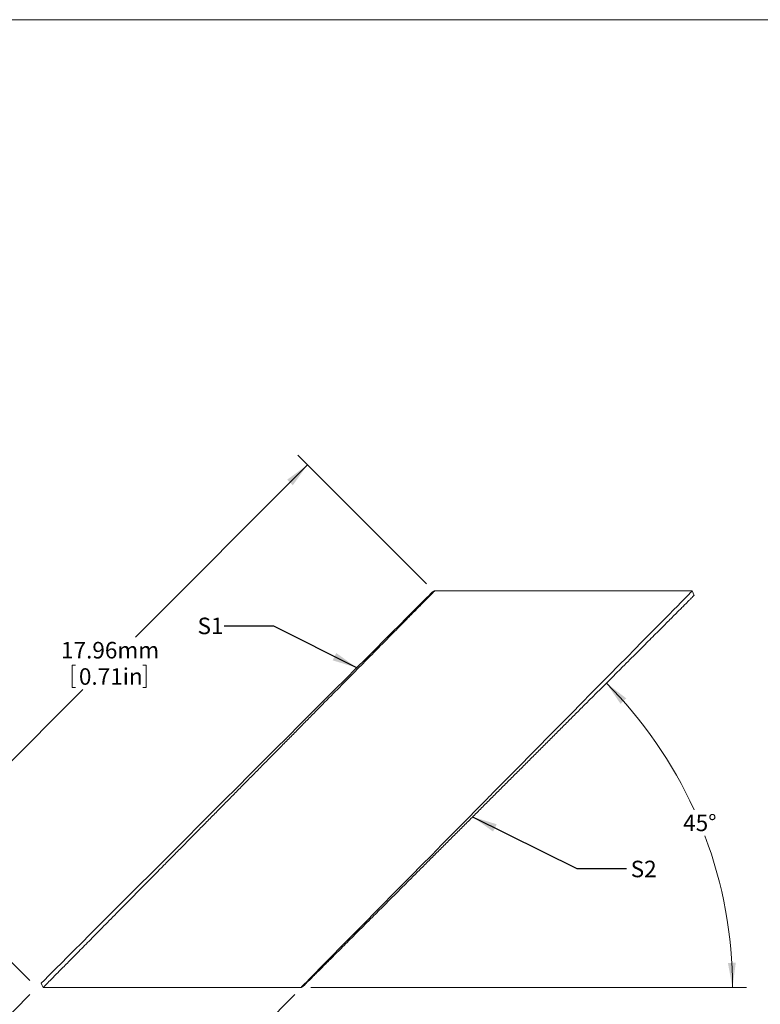
# Model space of a CAD drawing. Units: millimetres. Extents: x 2 to 278, y 1 to 215.
# Drawn here: x 100 to 195, y 89 to 215 of the extents above; entities that cross this region are included whole.
import ezdxf

# ---------------------------------------------------------------- set-up
doc = ezdxf.new("R2010")
doc.units = ezdxf.units.MM
doc.styles.add('SLDTEXTSTYLE0', font='TXT', dxfattribs={"width": 0.75})
doc.dimstyles.new('SLDDIMSTYLE0', dxfattribs={"dimtxt": 2.116667, "dimasz": 3.175, "dimexe": 0, "dimexo": 0.0625, "dimgap": 0.529167, "dimtad": 0, "dimtih": 1, "dimtoh": 1, "dimdec": 1, "dimlfac": 0.25, "dimrnd": 1e-09, "dimzin": 4, "dimdsep": 46, "dimtxsty": 'SLDTEXTSTYLE0', "dimsah": 1, "dimcen": 0.09, "dimadec": 0, "dimazin": 1, "dimtfac": 1, "dimtdec": 1, "dimtmove": 0, "dimatfit": 0, "dimfxl": 1, "dimfrac": 2, "dimtolj": 1, "dimtzin": 12, "dimarcsym": 0})
doc.dimstyles.new('SLDDIMSTYLE1', dxfattribs={"dimtxt": 2.116667, "dimasz": 3.175, "dimexe": 0, "dimexo": 0.0625, "dimgap": 0.529167, "dimtad": 0, "dimtih": 1, "dimtoh": 1, "dimdec": 4, "dimlfac": 0.25, "dimzin": 12, "dimdsep": 46, "dimtxsty": 'SLDTEXTSTYLE0', "dimsah": 1, "dimcen": 0.09, "dimadec": 0, "dimazin": 3, "dimtfac": 1, "dimtdec": 0, "dimtofl": 0, "dimtmove": 0, "dimatfit": 3, "dimfxl": 1, "dimfrac": 2, "dimtolj": 1, "dimtzin": 12, "dimarcsym": 0})
doc.dimstyles.new('SLDDIMSTYLE2', dxfattribs={"dimtxt": 2.116667, "dimasz": 3.175, "dimexe": 0, "dimexo": 0.0625, "dimgap": 0.529167, "dimtad": 0, "dimtih": 1, "dimtoh": 1, "dimlfac": 0.25, "dimrnd": 1e-09, "dimzin": 12, "dimdsep": 46, "dimtxsty": 'SLDTEXTSTYLE0', "dimsah": 1, "dimcen": 0.09, "dimadec": 0, "dimazin": 3, "dimtfac": 1, "dimtofl": 0, "dimtmove": 0, "dimatfit": 3, "dimfxl": 1, "dimfrac": 2, "dimtolj": 1, "dimtzin": 12, "dimarcsym": 0})
doc.dimstyles.new('SLDDIMSTYLE3', dxfattribs={"dimtxt": 0.18, "dimasz": 3.175, "dimexe": 0, "dimexo": 0.0625, "dimgap": 0, "dimtad": 0, "dimtih": 1, "dimtoh": 1, "dimdec": 0, "dimrnd": 1e-09, "dimzin": 0, "dimdsep": 46, "dimtxsty": 'Standard', "dimsah": 1, "dimcen": 0.09, "dimadec": 0, "dimazin": 0, "dimtfac": 3.175, "dimtdec": 0, "dimtofl": 0, "dimtmove": 0, "dimatfit": 3, "dimfxl": 1, "dimfrac": 2, "dimtolj": 1, "dimtzin": 0, "dimarcsym": 0})

# ---------------------------------------------------------------- blocks, each defined once
blk = doc.blocks.new('_D')
at = {"color": 7, "linetype": 'Continuous', "lineweight": 0}
for p, q in [((101.63, 89.79), (92.99, 81.15)), ((135.58, 89.79), (109.96, 64.18)), ((94.25, 82.41), (89.76, 86.9)), ((98, 73.67), (98, 70.81)), ((98, 73.67), (98.43, 73.67)), ((107.47, 73.67), (107.04, 73.67)), ((107.47, 73.67), (107.47, 70.81)), ((98, 70.81), (98.43, 70.81)), ((107.47, 70.81), (107.04, 70.81)), ((111.22, 65.44), (115.71, 60.95))]:
    blk.add_line(p, q, dxfattribs=at)
for points in [[(94.25, 82.41), (92.36, 85.01), (91.64, 84.29)], [(111.22, 65.44), (113.11, 62.83), (113.82, 63.55)]]:
    blk.add_solid(points, dxfattribs=at)
at = {"color": 7, "linetype": 'Continuous', "lineweight": 0, "char_height": 2.117, "attachment_point": 1, "style": 'SLDTEXTSTYLE0'}
for s, insert in [('6.0mm', (98.14, 76.65)), ('0.24in', (98.86, 73.29))]:
    blk.add_mtext(s, dxfattribs=dict(at, insert=insert))
blk = doc.blocks.new('_D_1')
at = {"color": 7, "linetype": 'Continuous', "lineweight": 0}
blk.add_line((137.61, 90.69), (193.4, 90.69), dxfattribs=at)
for start, end in [(24.404, 45.0016), (0, 20.6234)]:
    blk.add_arc((136.47, 90.69), 55.15, start, end, dxfattribs=at)
for points in [[(175.47, 129.69), (177.28, 127.03), (178.02, 127.73)], [(191.62, 90.69), (192.04, 93.88), (191.03, 93.85)]]:
    blk.add_solid(points, dxfattribs=at)
at = {"color": 7, "linetype": 'Continuous', "lineweight": 0, "insert": (185.3, 112.85), "char_height": 2.117, "attachment_point": 1, "style": 'SLDTEXTSTYLE0'}
blk.add_mtext('45°', dxfattribs=at)
blk = doc.blocks.new('_D_2')
at = {"color": 7, "linetype": 'Continuous', "lineweight": 0}
for p, q in [((152.43, 142.39), (135.94, 158.88)), ((137.19, 157.63), (115.16, 135.59)), ((107.06, 131.98), (107.06, 129.12)), ((107.06, 131.98), (107.49, 131.98)), ((116.53, 131.98), (116.1, 131.98)), ((116.53, 131.98), (116.53, 129.12)), ((86.4, 106.83), (108.43, 128.87)), ((107.06, 129.12), (107.49, 129.12)), ((116.53, 129.12), (116.1, 129.12)), ((101.63, 91.59), (85.14, 108.08))]:
    blk.add_line(p, q, dxfattribs=at)
for points in [[(137.19, 157.63), (134.59, 155.74), (135.31, 155.02)], [(86.4, 106.83), (89, 108.71), (88.28, 109.43)]]:
    blk.add_solid(points, dxfattribs=at)
at = {"color": 7, "linetype": 'Continuous', "lineweight": 0, "char_height": 2.117, "attachment_point": 1, "style": 'SLDTEXTSTYLE0'}
for s, insert in [('17.96mm', (105.63, 134.96)), ('0.71in', (107.92, 131.59))]:
    blk.add_mtext(s, dxfattribs=dict(at, insert=insert))

msp = doc.modelspace()

# ---------------------------------------------------------------- linework, layer by layer
at = {"color": 7, "linetype": 'Continuous', "lineweight": 0}
for p, q in [((1.57935, 214.64538), (277.98921, 214.64538)), ((153.46723, 141.49148), (153.2329, 141.39441)), ((186.47033, 141.49148), (153.46723, 141.49148)), ((136.33575, 90.69148), (136.57008, 90.78854)), ((103.33266, 90.69148), (136.33575, 90.69148))]:
    msp.add_line(p, q, dxfattribs=at)
at = {"color": 7, "linetype": 'Continuous', "lineweight": 0, "flags": 128}
for points in [[(103.09853, 91.25718), (103.12873, 91.28738), (103.21924, 91.37789), (103.36985, 91.52852), (103.58019, 91.73887), (103.95246, 92.11116), (104.42855, 92.58727), (105.00666, 93.16541), (105.68329, 93.84209), (106.45646, 94.6153), (107.32311, 95.482), (108.27814, 96.43709), (109.31867, 97.47767), (110.44054, 98.59961), (111.63726, 99.7964), (112.90513, 101.06434), (114.23913, 102.39842), (115.63159, 103.79095), (117.0781, 105.23755), (118.57292, 106.73245), (120.10755, 108.26717), (121.67712, 109.83682), (123.27535, 111.43515), (124.89318, 113.05307), (126.52548, 114.68547), (128.16572, 116.3258), (129.80457, 117.96474), (131.43688, 119.59715), (133.05608, 121.21644), (134.65299, 122.81343), (136.22257, 124.38311), (137.75851, 125.91914), (139.2521, 127.41281), (140.69864, 128.85944), (142.0923, 130.25317), (143.42511, 131.58606), (144.69303, 132.85405), (145.89089, 134.05198), (147.01178, 135.17293), (148.05232, 136.21354), (149.00832, 137.16959), (149.87417, 138.03549), (150.64738, 138.80874), (151.32478, 139.48618), (151.76757, 139.929), (152.15352, 140.31497), (152.48167, 140.64313), (152.75124, 140.91272), (152.96158, 141.12307), (153.1122, 141.2737), (153.2027, 141.36421), (153.2329, 141.39441)], [(136.33575, 90.69148), (136.36592, 90.72205), (136.45646, 90.81379), (136.60684, 90.96616), (136.81741, 91.17953), (137.08636, 91.45205), (137.41513, 91.78519), (137.79985, 92.175), (138.24388, 92.62494), (138.74041, 93.12806), (139.29565, 93.69068), (139.89896, 94.30199), (140.56033, 94.97215), (141.2643, 95.68546), (142.02574, 96.45701), (142.82321, 97.26506), (143.67776, 98.13097), (144.69135, 99.158), (145.76858, 100.24954), (146.8882, 101.38402), (148.05474, 102.56605), (149.27024, 103.79769), (150.50787, 105.05174), (151.81014, 106.37132), (153.09419, 107.67242), (154.40295, 108.99855), (155.73267, 110.34592), (157.07877, 111.70989), (157.88217, 112.52397), (158.68069, 113.33309), (159.46518, 114.12799), (159.70532, 114.37131), (159.95585, 114.62518), (160.20818, 114.88086), (160.43333, 115.109), (160.67909, 115.35802), (160.89069, 115.57243), (161.11605, 115.80078), (161.40294, 116.09148), (161.74203, 116.43508), (161.99128, 116.68764), (162.2835, 116.98374), (162.56254, 117.26648), (162.86205, 117.56997), (163.1631, 117.87502), (163.49845, 118.21482), (163.81273, 118.53327), (164.15929, 118.88444), (164.50228, 119.23198), (165.69596, 120.4415), (166.88196, 121.64325), (167.93057, 122.70578), (168.96685, 123.75582), (169.98928, 124.79182), (170.99573, 125.81164), (172.29788, 127.1311), (173.53557, 128.3852), (174.75103, 129.61681), (175.91758, 130.79884), (177.03724, 131.93336), (178.11442, 133.02485), (179.12811, 134.05199), (179.98257, 134.9178), (180.78013, 135.72594), (181.54148, 136.49741), (182.24554, 137.21081), (182.90684, 137.88089), (183.51022, 138.49228), (184.0654, 139.05484), (184.56199, 139.55802), (185.00598, 140.0079), (185.39074, 140.39776), (185.71948, 140.73088), (185.98846, 141.00342), (186.25583, 141.27435), (186.41648, 141.43713), (186.47012, 141.49148)], [(186.70445, 140.92578), (186.58729, 141.20863), (186.47012, 141.49148)], [(103.09853, 91.25718), (103.2157, 90.97433), (103.33286, 90.69148)]]:
    msp.add_lwpolyline(points, dxfattribs=at)
at = {"color": 7, "linetype": 'Continuous', "lineweight": 0}
for points, knots in [([(153.46723, 141.49148), (153.46465, 141.48886), (153.45947, 141.48362), (153.41766, 141.44126), (153.33982, 141.36237), (153.20529, 141.22607), (152.92307, 140.94008), (152.41771, 140.42802), (151.58243, 139.58165), (150.52388, 138.50904), (149.25287, 137.22116), (147.78201, 135.73077), (146.12565, 134.05242), (144.29979, 132.20232), (142.32193, 130.1982), (140.21106, 128.05931), (138.36659, 126.19035), (136.84361, 124.64715), (135.67545, 123.46348), (134.48981, 122.2621), (133.28953, 121.04587), (132.07748, 119.81774), (130.8566, 118.58064), (129.8346, 117.54507), (129.0152, 116.7148), (128.40005, 116.09148), (127.7849, 115.46816), (126.9655, 114.63788), (125.9435, 113.60231), (124.72262, 112.36522), (123.51057, 111.13708), (122.31028, 109.92086), (121.12464, 108.71948), (119.95648, 107.5358), (118.4335, 105.99261), (116.58903, 104.12365), (114.47817, 101.98476), (112.50031, 99.98064), (110.67445, 98.13054), (109.01809, 96.45219), (107.54723, 94.9618), (106.27622, 93.67391), (105.21768, 92.60132), (104.38234, 91.75488), (103.87717, 91.24302), (103.59458, 90.95666), (103.44448, 90.80458), (103.35035, 90.70919), (103.33869, 90.69738), (103.33286, 90.69148)], [0, 0, 0, 0, 0.00860046, 0.017214155, 0.025849995, 0.038831977, 0.051935631, 0.078468739, 0.105659075, 0.133663603, 0.162596224, 0.192526351, 0.223480268, 0.25544429, 0.288368919, 0.322173462, 0.356750768, 0.374292711, 0.391977949, 0.40978778, 0.427702606, 0.44570225, 0.463765943, 0.48187257, 0.490935644, 0.500001413, 0.509067182, 0.518130256, 0.536236883, 0.554300576, 0.572300221, 0.590215046, 0.608024877, 0.625710115, 0.643252058, 0.677829364, 0.711633907, 0.744558536, 0.776522558, 0.807476475, 0.837406602, 0.866339223, 0.894343751, 0.921534087, 0.948067195, 0.961169362, 0.974152832, 0.987095957, 1, 1, 1, 1]), ([(186.70445, 140.92578), (186.70409, 140.92541), (186.70336, 140.92468), (186.69554, 140.91687), (186.66925, 140.89057), (186.59348, 140.8148), (186.44248, 140.66379), (186.2316, 140.45289), (185.96135, 140.18263), (185.63247, 139.85373), (185.2457, 139.46694), (184.80207, 139.02329), (184.30261, 138.52379), (183.74859, 137.96975), (183.14132, 137.36244), (182.48232, 136.7034), (181.77314, 135.99418), (181.01554, 135.23654), (180.21132, 134.43227), (179.36244, 133.58335), (178.47092, 132.69178), (177.53894, 131.75974), (176.56871, 130.78945), (175.56258, 129.78327), (174.52296, 128.74359), (173.45237, 127.67294), (172.35336, 126.57387), (171.22859, 125.44903), (170.08075, 124.30113), (168.91262, 123.13293), (167.72698, 121.94722), (166.52671, 120.74688), (165.31467, 119.53477), (164.09379, 118.31383), (162.86701, 117.08697), (161.63727, 115.85716), (160.40753, 114.62735), (159.18074, 113.40049), (157.95986, 112.17955), (156.74783, 110.96744), (155.54755, 109.7671), (154.36192, 108.5814), (153.19378, 107.41319), (152.04594, 106.26529), (150.92117, 105.14045), (149.82216, 104.04138), (148.75157, 102.97073), (147.71195, 101.93105), (146.70583, 100.92487), (145.7356, 99.95458), (144.80361, 99.02255), (143.91209, 98.13097), (143.06321, 97.28205), (142.25899, 96.47778), (141.50139, 95.72014), (140.79222, 95.01092), (140.13322, 94.35188), (139.52594, 93.74458), (138.97193, 93.19053), (138.47246, 92.69104), (138.02883, 92.24738), (137.64206, 91.86059), (137.31318, 91.53169), (137.04292, 91.26142), (136.8321, 91.05058), (136.6809, 90.89937), (136.60576, 90.82423), (136.57447, 90.79293), (136.57154, 90.79001), (136.57008, 90.78855)], [0, 0, 0, 0, 0.0032127668, 0.0064260167, 0.0128556577, 0.0257399843, 0.0386855073, 0.0517215199, 0.0648759212, 0.0781746498, 0.0916415584, 0.1052979001, 0.1191624203, 0.1332509136, 0.1475765037, 0.1621492637, 0.1769766359, 0.1920630988, 0.2074106739, 0.2230186272, 0.2388840169, 0.2550014216, 0.2713634947, 0.2879607183, 0.3047819388, 0.3218141514, 0.339042998, 0.3564525895, 0.3740259537, 0.3917449031, 0.409590424, 0.4275425972, 0.4455809223, 0.4636842985, 0.4818312797, 0.5000001206, 0.5181689616, 0.5363159428, 0.554419319, 0.5724576441, 0.5904098173, 0.6082553381, 0.6259742876, 0.6435476518, 0.6609572432, 0.6781860898, 0.6952183024, 0.712039523, 0.7286367466, 0.7449988196, 0.7611162243, 0.7769816141, 0.7925895674, 0.8079371425, 0.8230236053, 0.8378509775, 0.8524237376, 0.8667493276, 0.8808378209, 0.8947023411, 0.9083586828, 0.9218255914, 0.93512432, 0.9482787213, 0.9613147339, 0.974260257, 0.9871445835, 0.9935637922, 1, 1, 1, 1])]:
    msp.add_open_spline(points, degree=3, knots=knots, dxfattribs=at)

# ---------------------------------------------------------------- texts
at = {"color": 7, "linetype": 'Continuous', "lineweight": 0, "char_height": 2.116667, "attachment_point": 1, "style": 'SLDTEXTSTYLE0'}
for s, insert in [('S1', (123.10996, 138.07232)), ('S2', (178.57932, 106.94156))]:
    msp.add_mtext(s, dxfattribs=dict(at, insert=insert))

# ---------------------------------------------------------------- dimensions: what is measured, and where the dimension line sits
at = {"color": 7, "linetype": 'Continuous', "lineweight": 0}
for base, p1, p2, angle, dimstyle, picture, middle in [((86.39584, 106.82758), (153.32996, 141.49148), (102.53286, 90.69148), 45.0016342, 'SLDDIMSTYLE2', '_D_2', (111.79439, 132.22758)), ((111.2203, 65.43731), (102.53286, 90.69148), (136.47302, 90.69148), 315.0016342, 'SLDDIMSTYLE0', '_D', (102.73477, 73.92235))]:
    dim = msp.add_linear_dim(base=base, p1=p1, p2=p2, angle=angle, dimstyle=dimstyle, dxfattribs=at)
    dim.commit()
    dim.dimension.update_dxf_attribs({"geometry": picture, "text_midpoint": middle, "dimtype": 160})
dim = msp.add_angular_dim_2l(base=(190.7338, 100.5638), line1=((187.27012, 141.49148), (136.47302, 90.69148)), line2=((103.33286, 90.69148), (136.33575, 90.69148)), dimstyle='SLDDIMSTYLE1', dxfattribs=at)
dim.commit()
dim.dimension.update_dxf_attribs({"geometry": '_D_1', "text_midpoint": (187.42612, 111.79779), "dimtype": 162})

# ---------------------------------------------------------------- leaders
for points in [[(143.49118, 131.65214), (132.86978, 136.95921), (126.51978, 136.95921)], [(158.33924, 112.55895), (171.70377, 105.93325), (178.05377, 105.93325)]]:
    msp.add_leader(points, dimstyle='SLDDIMSTYLE3', dxfattribs=at)

doc.saveas('drawing.dxf')
